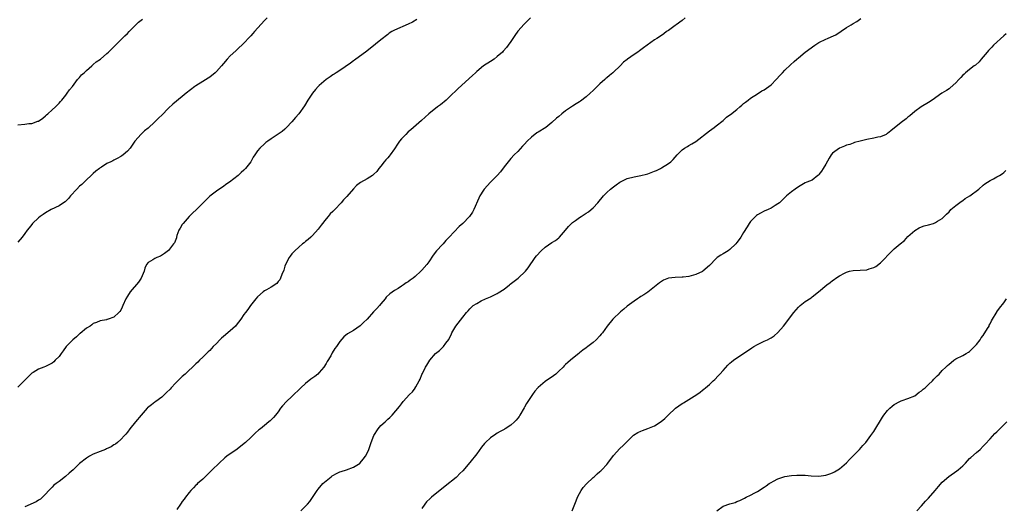
# Model space of a CAD drawing. Units: inches. Extents: x 2520000 to 2523000, y 1539000 to 1542000.
# Drawn here: x 2521437 to 2521725, y 1540536 to 1540678 of the extents above; entities that cross this region are included whole.
import ezdxf

# ---------------------------------------------------------------- set-up
doc = ezdxf.new("R2010")
doc.units = ezdxf.units.IN
doc.header["$MEASUREMENT"] = 0
doc.layers.add('LD25201539_10ft', color=73, linetype='Continuous')

msp = doc.modelspace()

# ---------------------------------------------------------------- linework, layer by layer
at = {"layer": 'LD25201539_10ft'}
for points, elevation in [([(2521509.78, 1540679), (2521509, 1540678.28), (2521506.09, 1540675), (2521505.59, 1540674.41), (2521505, 1540673.74), (2521504.63, 1540673.37), (2521503, 1540671.6), (2521501, 1540669.74), (2521500.6, 1540669.4), (2521499, 1540667.93), (2521498.11, 1540667), (2521497, 1540665.72), (2521496.43, 1540665), (2521495, 1540663.36), (2521494.65, 1540663), (2521493, 1540661.7), (2521492.59, 1540661.41), (2521491, 1540660.46), (2521489, 1540659.21), (2521488.7, 1540659), (2521486.1, 1540657), (2521485, 1540656.07), (2521482.2, 1540653.8), (2521481, 1540652.69), (2521479, 1540650.63), (2521478.15, 1540649.85), (2521477.37, 1540649), (2521477, 1540648.63), (2521475, 1540646.79), (2521473.99, 1540646.01), (2521472.97, 1540645.03), (2521471.17, 1540643), (2521469.76, 1540641), (2521469, 1540640.11), (2521467.71, 1540639), (2521467.3, 1540638.7), (2521467, 1540638.51), (2521466.01, 1540637.99), (2521465, 1540637.43), (2521464.7, 1540637.3), (2521464.13, 1540637), (2521463, 1540636.44), (2521461.43, 1540635.43), (2521461, 1540635.17), (2521460.8, 1540635), (2521459.78, 1540634.22), (2521459, 1540633.56), (2521458.41, 1540633), (2521457, 1540631.76), (2521455.61, 1540630.39), (2521455, 1540629.82), (2521454.22, 1540629), (2521452.38, 1540627), (2521451.76, 1540626.24), (2521450.74, 1540625.26), (2521450.34, 1540625), (2521449, 1540624.09), (2521446.66, 1540623), (2521445, 1540622.05), (2521444.39, 1540621.61), (2521443.49, 1540621), (2521443, 1540620.59), (2521441.28, 1540619), (2521441, 1540618.68), (2521440.29, 1540617.71), (2521439.67, 1540617), (2521439, 1540616.04), (2521438.22, 1540615), (2521437, 1540613.54)], 7780), ([(2521437, 1540647.78), (2521439, 1540648.01), (2521440.17, 1540648.17), (2521441, 1540648.18), (2521442.84, 1540648.84), (2521443, 1540648.88), (2521444.23, 1540649.77), (2521445, 1540650.36), (2521445.32, 1540650.68), (2521445.72, 1540651), (2521447, 1540652.13), (2521447.94, 1540653), (2521448.45, 1540653.55), (2521449, 1540654.06), (2521449.42, 1540654.58), (2521449.81, 1540655), (2521451, 1540656.42), (2521451.41, 1540657), (2521452.02, 1540657.98), (2521452.92, 1540659), (2521454.42, 1540661), (2521455, 1540661.63), (2521455.6, 1540662.4), (2521456.3, 1540663), (2521457, 1540663.65), (2521458.59, 1540665), (2521458.8, 1540665.2), (2521459, 1540665.35), (2521459.87, 1540666.13), (2521461.1, 1540667), (2521463, 1540668.58), (2521463.48, 1540669), (2521464.22, 1540669.78), (2521465, 1540670.55), (2521465.21, 1540670.79), (2521467, 1540672.6), (2521468.22, 1540673.78), (2521469, 1540674.49), (2521469.48, 1540675), (2521472.24, 1540677.76), (2521473, 1540678.35), (2521473.33, 1540678.67)], 7770), ([(2521553.5, 1540678.5), (2521552.24, 1540677.76), (2521551, 1540677.18), (2521547, 1540675.4), (2521546.23, 1540675), (2521545.47, 1540674.53), (2521545, 1540674.2), (2521543, 1540672.65), (2521539.93, 1540670.07), (2521538.53, 1540669), (2521535.73, 1540667), (2521535.32, 1540666.68), (2521535, 1540666.45), (2521534.17, 1540665.83), (2521531, 1540663.67), (2521529.92, 1540663), (2521529.38, 1540662.62), (2521529, 1540662.4), (2521528.2, 1540661.8), (2521527, 1540661.03), (2521525, 1540659.3), (2521524.69, 1540659), (2521523.94, 1540658.06), (2521523, 1540657), (2521521.72, 1540655), (2521520.69, 1540653.31), (2521519.01, 1540651), (2521518.08, 1540649.92), (2521517, 1540648.61), (2521515.46, 1540647), (2521515.24, 1540646.76), (2521515, 1540646.52), (2521514.17, 1540645.83), (2521513, 1540645.01), (2521511, 1540643.69), (2521509.99, 1540643), (2521509.43, 1540642.57), (2521509, 1540642.22), (2521507.68, 1540641), (2521507, 1540640.21), (2521506.15, 1540639), (2521505.71, 1540638.29), (2521504.99, 1540637), (2521503.43, 1540635), (2521503, 1540634.58), (2521502.16, 1540633.84), (2521501.29, 1540633), (2521498.75, 1540631), (2521497.69, 1540630.31), (2521497, 1540629.77), (2521496.52, 1540629.48), (2521495, 1540628.39), (2521493.09, 1540626.91), (2521492.04, 1540625.96), (2521491.12, 1540625), (2521489.11, 1540623), (2521488.01, 1540621.99), (2521487, 1540620.98), (2521485.21, 1540619), (2521485, 1540618.7), (2521484.37, 1540617.63), (2521484.03, 1540617), (2521483.45, 1540615.45), (2521483.31, 1540615), (2521483.26, 1540614.74), (2521482.69, 1540613.31), (2521482.44, 1540613), (2521481, 1540611.09), (2521479.84, 1540610.16), (2521478.62, 1540609.38), (2521477.57, 1540609), (2521477, 1540608.74), (2521476.36, 1540608.36), (2521475, 1540607.6), (2521474.52, 1540607), (2521474.08, 1540605.92), (2521473.82, 1540605), (2521472.99, 1540603), (2521472.21, 1540601.79), (2521469.73, 1540599), (2521469, 1540597.76), (2521468.51, 1540597), (2521467.64, 1540595), (2521467.43, 1540594.57), (2521467, 1540593.6), (2521466.72, 1540593.28), (2521466.5, 1540593), (2521465, 1540591.64), (2521463.36, 1540591), (2521463.08, 1540590.92), (2521463, 1540590.89), (2521462.85, 1540590.85), (2521461, 1540590.55), (2521459.92, 1540590.08), (2521459, 1540589.74), (2521458.62, 1540589.38), (2521458.06, 1540589), (2521457, 1540588.35), (2521455.18, 1540586.82), (2521455, 1540586.72), (2521454.14, 1540585.86), (2521453, 1540584.96), (2521451.12, 1540583), (2521450.22, 1540581.78), (2521449.59, 1540581), (2521449, 1540580.13), (2521447.91, 1540579), (2521447.44, 1540578.56), (2521447, 1540578.2), (2521445, 1540577.17), (2521444.51, 1540577), (2521443, 1540576.41), (2521441.46, 1540575.46), (2521441, 1540575.2), (2521439.88, 1540574.12), (2521438.83, 1540573), (2521437, 1540571.12)], 7790), ([(2521586.68, 1540679), (2521585.85, 1540678.15), (2521584.85, 1540677.15), (2521583, 1540675.1), (2521582.12, 1540673.88), (2521581, 1540672.16), (2521580.19, 1540671), (2521579.67, 1540670.33), (2521578.75, 1540669.25), (2521578.5, 1540669), (2521577, 1540667.69), (2521576.12, 1540667), (2521575, 1540666.28), (2521573, 1540664.97), (2521571, 1540663.32), (2521570.63, 1540663), (2521569.81, 1540662.19), (2521565.59, 1540658.41), (2521563, 1540655.86), (2521562.08, 1540655), (2521561.51, 1540654.49), (2521561, 1540654.07), (2521560.41, 1540653.59), (2521559.59, 1540653), (2521556.98, 1540651), (2521555.96, 1540650.04), (2521554.91, 1540649.09), (2521552.57, 1540647), (2521551.72, 1540646.28), (2521551, 1540645.71), (2521550.26, 1540645), (2521549, 1540643.65), (2521548.47, 1540643), (2521547.9, 1540642.1), (2521547, 1540640.79), (2521545.69, 1540639), (2521545.41, 1540638.59), (2521545, 1540638.18), (2521544.46, 1540637.54), (2521543.97, 1540637), (2521543, 1540635.69), (2521542.43, 1540635), (2521541.81, 1540634.19), (2521541, 1540633.36), (2521540.81, 1540633.19), (2521540.54, 1540633), (2521539, 1540632.02), (2521537.07, 1540630.93), (2521535.93, 1540630.07), (2521535, 1540629.1), (2521533.11, 1540626.89), (2521532.14, 1540625.86), (2521531.42, 1540625), (2521529.52, 1540623), (2521529, 1540622.48), (2521528.21, 1540621.79), (2521527.6, 1540621), (2521527, 1540620.32), (2521525.56, 1540618.44), (2521525, 1540617.67), (2521524.7, 1540617.3), (2521523, 1540615.42), (2521522.52, 1540615), (2521521.75, 1540614.25), (2521521, 1540613.73), (2521520.64, 1540613.36), (2521520.13, 1540613), (2521519, 1540612.08), (2521517.83, 1540611), (2521517.46, 1540610.54), (2521517, 1540610.07), (2521516.56, 1540609.44), (2521516.19, 1540609), (2521515.16, 1540607), (2521515, 1540606.53), (2521514.65, 1540605.35), (2521514.05, 1540604.05), (2521513.71, 1540603), (2521513.49, 1540602.51), (2521513, 1540601.98), (2521512.6, 1540601.4), (2521511, 1540600.36), (2521509.62, 1540599.62), (2521509, 1540599.25), (2521508.66, 1540599), (2521507, 1540597.54), (2521506.53, 1540597), (2521504.97, 1540595), (2521504.14, 1540593.86), (2521503.48, 1540593), (2521503, 1540592.34), (2521502.1, 1540591), (2521500.78, 1540589.22), (2521500.57, 1540589), (2521499, 1540587.64), (2521497, 1540585.95), (2521496.5, 1540585.5), (2521496, 1540585), (2521495, 1540583.95), (2521494.06, 1540583), (2521493, 1540581.9), (2521492.53, 1540581.48), (2521491, 1540579.91), (2521490.02, 1540579), (2521489.52, 1540578.48), (2521489, 1540577.96), (2521485.8, 1540575), (2521485, 1540574.3), (2521483.71, 1540573), (2521483, 1540572.33), (2521481.78, 1540571), (2521481.41, 1540570.59), (2521480.42, 1540569.58), (2521479, 1540568.27), (2521477.26, 1540567), (2521477, 1540566.79), (2521475.97, 1540566.03), (2521474.88, 1540565.12), (2521474.75, 1540565), (2521473, 1540563.01), (2521471.33, 1540561), (2521469.72, 1540559), (2521469, 1540558.03), (2521468.55, 1540557.45), (2521468.13, 1540557), (2521467, 1540555.84), (2521466.03, 1540555), (2521465.45, 1540554.55), (2521465, 1540554.3), (2521464.24, 1540553.76), (2521462.89, 1540553.11), (2521462.6, 1540553), (2521461, 1540552.34), (2521459, 1540551.59), (2521457.87, 1540551), (2521457, 1540550.46), (2521455, 1540548.86), (2521453.09, 1540547), (2521451.98, 1540546.02), (2521450.89, 1540545.11), (2521449, 1540543.64), (2521448.11, 1540543), (2521447.51, 1540542.49), (2521447, 1540541.98), (2521445.97, 1540541), (2521445, 1540539.9), (2521444.15, 1540539), (2521443.54, 1540538.46), (2521443, 1540538.17), (2521442.33, 1540537.67), (2521439, 1540536.23)], 7800), ([(2521631.92, 1540679), (2521631, 1540678.26), (2521629.24, 1540677), (2521629, 1540676.81), (2521627, 1540675.34), (2521626.48, 1540675), (2521625.66, 1540674.34), (2521625, 1540673.87), (2521623.65, 1540673), (2521623, 1540672.56), (2521619.76, 1540670.24), (2521619, 1540669.67), (2521618.59, 1540669.41), (2521618.05, 1540669), (2521617, 1540668.28), (2521615.08, 1540666.92), (2521615, 1540666.84), (2521613.92, 1540666.08), (2521612.92, 1540665), (2521611, 1540663.19), (2521610.82, 1540663), (2521609.8, 1540662.2), (2521609, 1540661.48), (2521608.73, 1540661.27), (2521608.46, 1540661), (2521607, 1540659.73), (2521605.6, 1540658.4), (2521605, 1540657.77), (2521604.19, 1540657), (2521603, 1540655.92), (2521601.32, 1540654.68), (2521601, 1540654.5), (2521600.1, 1540653.91), (2521599, 1540653.27), (2521597, 1540651.87), (2521595.87, 1540651), (2521595, 1540650.24), (2521594.32, 1540649.68), (2521593, 1540648.45), (2521591.16, 1540647), (2521589, 1540645.67), (2521588.6, 1540645.4), (2521587, 1540644.16), (2521585.75, 1540643), (2521585, 1540642.16), (2521584.42, 1540641.58), (2521583, 1540640.03), (2521581.98, 1540639), (2521581, 1540637.95), (2521580.58, 1540637.42), (2521580.22, 1540637), (2521579, 1540635.47), (2521577.94, 1540634.06), (2521577, 1540632.98), (2521575, 1540631), (2521573.2, 1540629), (2521573, 1540628.72), (2521571.97, 1540627), (2521571.65, 1540626.35), (2521570.2, 1540623), (2521569.76, 1540622.24), (2521568.94, 1540621), (2521566.97, 1540619), (2521565.91, 1540618.09), (2521563, 1540614.96), (2521562.02, 1540613.98), (2521561.19, 1540613), (2521561, 1540612.8), (2521559.26, 1540611), (2521558.25, 1540609.75), (2521557, 1540607.77), (2521556.44, 1540607), (2521555, 1540605.34), (2521554.82, 1540605.18), (2521554.65, 1540605), (2521553, 1540603.48), (2521552.43, 1540603), (2521551.55, 1540602.45), (2521551, 1540601.93), (2521550.41, 1540601.59), (2521549.63, 1540601), (2521549, 1540600.63), (2521548.02, 1540600.02), (2521547, 1540599.42), (2521545.61, 1540598.39), (2521544.59, 1540597.41), (2521544.26, 1540597), (2521543, 1540595.5), (2521542.59, 1540595), (2521541.84, 1540594.16), (2521540.88, 1540593.12), (2521539, 1540591.04), (2521537.96, 1540590.04), (2521537, 1540589.03), (2521535, 1540587.72), (2521533.26, 1540586.74), (2521532.16, 1540585.84), (2521531, 1540584.46), (2521530.01, 1540583), (2521529.59, 1540582.41), (2521528.82, 1540581.18), (2521528.35, 1540580.35), (2521527.33, 1540578.67), (2521527, 1540578.09), (2521526.31, 1540577), (2521525, 1540575.43), (2521524.56, 1540575), (2521523.69, 1540574.31), (2521522.53, 1540573.47), (2521521, 1540572.25), (2521519.59, 1540571), (2521517, 1540568.46), (2521515.44, 1540567), (2521514.26, 1540565.74), (2521513.68, 1540565), (2521513, 1540563.98), (2521512.24, 1540563), (2521511.69, 1540562.31), (2521511, 1540561.61), (2521510.68, 1540561.32), (2521510.29, 1540561), (2521509, 1540560.01), (2521507.8, 1540559), (2521507.35, 1540558.65), (2521506.31, 1540557.69), (2521505.64, 1540557), (2521505, 1540556.44), (2521503.47, 1540555), (2521502.1, 1540553.9), (2521501, 1540553.08), (2521497.97, 1540551), (2521497.45, 1540550.55), (2521495.77, 1540549), (2521493.69, 1540547), (2521493, 1540546.29), (2521491.65, 1540545), (2521491, 1540544.3), (2521489.47, 1540543), (2521489.24, 1540542.76), (2521489, 1540542.54), (2521488.25, 1540541.75), (2521487.46, 1540541), (2521487, 1540540.42), (2521485.94, 1540539), (2521485.56, 1540538.44), (2521485, 1540537.76), (2521484.69, 1540537.31), (2521484.43, 1540537), (2521483.44, 1540535.44)], 7810), ([(2521519.65, 1540535), (2521521.57, 1540537), (2521522.22, 1540537.78), (2521523.08, 1540538.92), (2521524.43, 1540541), (2521524.68, 1540541.32), (2521526.08, 1540543), (2521527, 1540543.83), (2521528.45, 1540545), (2521528.77, 1540545.23), (2521529, 1540545.39), (2521530.03, 1540545.97), (2521531, 1540546.41), (2521531.43, 1540546.57), (2521533, 1540547.02), (2521535, 1540547.76), (2521536.92, 1540549), (2521537, 1540549.07), (2521537.86, 1540550.14), (2521538.5, 1540551), (2521539, 1540551.88), (2521539.49, 1540553), (2521539.9, 1540554.1), (2521540.19, 1540555), (2521540.98, 1540557.02), (2521542.23, 1540559), (2521543, 1540559.93), (2521544.23, 1540561), (2521544.62, 1540561.38), (2521545, 1540561.77), (2521545.66, 1540562.34), (2521546.31, 1540563), (2521548.46, 1540565.54), (2521549, 1540566.31), (2521549.54, 1540567), (2521551.4, 1540569), (2521552.24, 1540569.76), (2521553, 1540570.84), (2521553.07, 1540570.93), (2521553.23, 1540571.23), (2521554.25, 1540573), (2521554.51, 1540573.49), (2521555, 1540574.83), (2521555.14, 1540575.14), (2521556.07, 1540577), (2521556.45, 1540577.55), (2521557, 1540578.51), (2521557.36, 1540579), (2521559, 1540581.03), (2521560.1, 1540581.9), (2521561, 1540582.77), (2521561.14, 1540582.86), (2521561.28, 1540583), (2521562.03, 1540584.03), (2521562.89, 1540585.11), (2521563, 1540585.4), (2521563.54, 1540586.46), (2521563.73, 1540587), (2521564.91, 1540589), (2521567, 1540591.6), (2521568.04, 1540593), (2521568.53, 1540593.47), (2521569, 1540594), (2521570.02, 1540595), (2521571, 1540595.61), (2521572.36, 1540596.36), (2521573.58, 1540597), (2521575, 1540597.56), (2521575.99, 1540598.01), (2521577, 1540598.49), (2521577.32, 1540598.68), (2521579, 1540599.78), (2521580.57, 1540601), (2521580.79, 1540601.21), (2521581.92, 1540602.08), (2521583.13, 1540603), (2521585.27, 1540605), (2521586.02, 1540605.98), (2521588.08, 1540609), (2521588.49, 1540609.51), (2521589.83, 1540611), (2521591, 1540612.02), (2521593, 1540613.43), (2521593.99, 1540614.01), (2521595, 1540614.82), (2521595.11, 1540614.89), (2521595.23, 1540615), (2521596.96, 1540617), (2521597.87, 1540618.13), (2521599, 1540619.27), (2521599.87, 1540619.87), (2521601, 1540620.68), (2521601.56, 1540621), (2521603, 1540621.93), (2521603.63, 1540622.37), (2521604.41, 1540623), (2521605, 1540623.53), (2521606.35, 1540625), (2521608.01, 1540627), (2521609, 1540628.01), (2521610.11, 1540629), (2521611, 1540629.69), (2521611.77, 1540630.23), (2521612.79, 1540631), (2521613, 1540631.14), (2521615, 1540632.08), (2521617, 1540632.6), (2521619, 1540632.95), (2521620.66, 1540633.34), (2521621, 1540633.44), (2521623, 1540634.2), (2521623.53, 1540634.47), (2521624.68, 1540635), (2521625, 1540635.18), (2521627, 1540636.48), (2521627.74, 1540637), (2521628.37, 1540637.64), (2521629, 1540638.37), (2521629.59, 1540639), (2521631, 1540640.43), (2521631.76, 1540641), (2521632.55, 1540641.45), (2521633, 1540641.7), (2521633.82, 1540642.18), (2521635, 1540642.94), (2521639, 1540645.99), (2521640.41, 1540647), (2521641, 1540647.46), (2521643, 1540649.06), (2521644.03, 1540649.97), (2521645, 1540650.69), (2521645.16, 1540650.84), (2521647, 1540652.28), (2521647.87, 1540653), (2521648.45, 1540653.55), (2521649, 1540653.96), (2521649.56, 1540654.44), (2521650.31, 1540655), (2521651, 1540655.54), (2521653, 1540656.86), (2521654.34, 1540657.66), (2521655, 1540658.03), (2521656.39, 1540659), (2521657, 1540659.49), (2521658.49, 1540661), (2521659.67, 1540662.33), (2521660.35, 1540663), (2521661, 1540663.73), (2521662.73, 1540665.27), (2521663.77, 1540666.23), (2521664.53, 1540667), (2521665, 1540667.39), (2521667.01, 1540669), (2521669.79, 1540671), (2521671, 1540671.81), (2521673, 1540672.8), (2521673.45, 1540673), (2521674.56, 1540673.44), (2521675.89, 1540674.11), (2521679, 1540676.16), (2521680.42, 1540677), (2521681, 1540677.37), (2521682.03, 1540677.97), (2521683.21, 1540678.79)], 7820), ([(2521725.69, 1540674.31), (2521725, 1540673.8), (2521722, 1540671), (2521721.54, 1540670.46), (2521721, 1540669.94), (2521720.55, 1540669.45), (2521720.09, 1540669), (2521719, 1540667.67), (2521718.39, 1540667), (2521717.79, 1540666.21), (2521716.75, 1540665.25), (2521716.38, 1540665), (2521715, 1540663.93), (2521713.82, 1540663), (2521713.38, 1540662.62), (2521713, 1540662.26), (2521712.4, 1540661.6), (2521711.82, 1540661), (2521711, 1540660.09), (2521709.37, 1540658.63), (2521709, 1540658.33), (2521708.21, 1540657.79), (2521706.89, 1540657), (2521704.08, 1540655), (2521703, 1540654.29), (2521700.9, 1540653), (2521699, 1540651.67), (2521697.57, 1540650.43), (2521697, 1540650.04), (2521696.44, 1540649.56), (2521695, 1540648.47), (2521691.95, 1540646.05), (2521691, 1540645.24), (2521690.86, 1540645.14), (2521690.62, 1540645), (2521689, 1540644.32), (2521688.16, 1540644.16), (2521687, 1540643.85), (2521685, 1540643.45), (2521683.01, 1540642.99), (2521681.42, 1540642.58), (2521681, 1540642.43), (2521679.97, 1540642.03), (2521679, 1540641.79), (2521678.47, 1540641.53), (2521677, 1540640.99), (2521675, 1540639.53), (2521674.57, 1540639), (2521673.94, 1540638.06), (2521673, 1540636.3), (2521672.22, 1540635), (2521671.78, 1540634.22), (2521671, 1540633.23), (2521670.88, 1540633.12), (2521670.71, 1540633), (2521669, 1540631.63), (2521667.41, 1540631), (2521667, 1540630.81), (2521665, 1540629.69), (2521664.01, 1540629), (2521663, 1540628.23), (2521661.55, 1540627), (2521659.43, 1540625), (2521659, 1540624.66), (2521658.17, 1540624.17), (2521657, 1540623.43), (2521656.14, 1540623), (2521655, 1540622.53), (2521653.95, 1540621.95), (2521653, 1540621.46), (2521652.72, 1540621.28), (2521652.43, 1540621), (2521651, 1540619.52), (2521650.61, 1540619), (2521649.99, 1540618.01), (2521649, 1540616.35), (2521648.15, 1540615), (2521647.69, 1540614.31), (2521647, 1540613.39), (2521646.68, 1540613), (2521645, 1540611.37), (2521644.44, 1540611), (2521643, 1540610.08), (2521642.31, 1540609.69), (2521641.28, 1540609), (2521641, 1540608.78), (2521639, 1540606.72), (2521637.11, 1540605), (2521637, 1540604.93), (2521635, 1540604.02), (2521633.7, 1540603.7), (2521633, 1540603.5), (2521631.33, 1540603.33), (2521631, 1540603.27), (2521629, 1540603.23), (2521627.04, 1540602.96), (2521625.63, 1540602.37), (2521625, 1540602.03), (2521624.37, 1540601.63), (2521623, 1540600.51), (2521621, 1540598.92), (2521619.83, 1540598.17), (2521619, 1540597.61), (2521618.61, 1540597.39), (2521618.02, 1540597), (2521617, 1540596.31), (2521615, 1540594.83), (2521614.04, 1540593.96), (2521613, 1540593.12), (2521610.75, 1540591), (2521609.12, 1540589), (2521607.73, 1540587), (2521607.4, 1540586.6), (2521607, 1540586.14), (2521605.92, 1540585), (2521605, 1540584.23), (2521603.44, 1540583), (2521603, 1540582.69), (2521601.99, 1540582.01), (2521601, 1540581.17), (2521600.9, 1540581.1), (2521600.8, 1540581), (2521599, 1540579.52), (2521598.42, 1540579), (2521597.64, 1540578.36), (2521597, 1540577.75), (2521596.6, 1540577.4), (2521596.23, 1540577), (2521595, 1540575.8), (2521594.1, 1540575), (2521593.49, 1540574.51), (2521591, 1540572.79), (2521589, 1540571.1), (2521588.9, 1540571), (2521588.01, 1540569.99), (2521587.32, 1540569), (2521585.98, 1540567), (2521585.6, 1540566.4), (2521585, 1540565.34), (2521584.87, 1540565.13), (2521583.6, 1540563), (2521583.37, 1540562.63), (2521583, 1540562.09), (2521582.52, 1540561.48), (2521582.04, 1540561), (2521581, 1540560.04), (2521579.33, 1540559), (2521579.12, 1540558.88), (2521579, 1540558.84), (2521577.83, 1540558.17), (2521577, 1540557.76), (2521576.56, 1540557.44), (2521575, 1540556.33), (2521573.6, 1540555), (2521573.32, 1540554.68), (2521572.41, 1540553.59), (2521571, 1540551.69), (2521569, 1540549.11), (2521567, 1540546.75), (2521566.09, 1540545.91), (2521565.22, 1540545), (2521565, 1540544.81), (2521561.77, 1540542.23), (2521557.8, 1540539), (2521557.37, 1540538.63), (2521556.38, 1540537.62), (2521555.88, 1540537), (2521555, 1540535.69)], 7830), ([(2521598.91, 1540535), (2521599.7, 1540537), (2521600.03, 1540537.97), (2521600.48, 1540539), (2521601, 1540540.08), (2521601.54, 1540541), (2521602.13, 1540541.87), (2521603.07, 1540542.93), (2521605, 1540544.73), (2521605.32, 1540545), (2521606.17, 1540545.83), (2521607, 1540546.48), (2521607.26, 1540546.74), (2521607.53, 1540547), (2521609, 1540548.59), (2521609.33, 1540549), (2521611, 1540551.22), (2521612.79, 1540553.21), (2521613.84, 1540554.16), (2521614.71, 1540555), (2521616.85, 1540557.15), (2521618.08, 1540557.92), (2521619, 1540558.32), (2521619.49, 1540558.51), (2521621, 1540559.06), (2521623, 1540559.91), (2521624.87, 1540561.13), (2521625.98, 1540562.02), (2521626.96, 1540563), (2521629.09, 1540565), (2521631, 1540566.42), (2521631.39, 1540566.61), (2521634.54, 1540568.54), (2521635, 1540568.79), (2521636.3, 1540569.7), (2521637, 1540570.28), (2521637.41, 1540570.59), (2521637.81, 1540571), (2521639, 1540571.97), (2521640.11, 1540573), (2521640.58, 1540573.42), (2521641.58, 1540574.42), (2521642.07, 1540575), (2521643, 1540576.05), (2521644.41, 1540577.59), (2521645, 1540578.16), (2521645.44, 1540578.56), (2521646.01, 1540579), (2521647, 1540579.75), (2521649, 1540581.02), (2521651.37, 1540582.63), (2521651.94, 1540583), (2521653, 1540583.65), (2521655, 1540584.59), (2521655.92, 1540585), (2521656.63, 1540585.37), (2521657, 1540585.6), (2521657.89, 1540586.11), (2521659, 1540587.14), (2521660.61, 1540589), (2521661, 1540589.43), (2521663, 1540592.05), (2521663.69, 1540593), (2521664.3, 1540593.7), (2521665, 1540594.55), (2521665.5, 1540595), (2521667, 1540596.17), (2521668.71, 1540597.29), (2521669, 1540597.55), (2521670.91, 1540599), (2521673.3, 1540601), (2521674.28, 1540601.72), (2521675, 1540602.33), (2521675.41, 1540602.59), (2521675.94, 1540603), (2521677, 1540603.68), (2521678.48, 1540604.48), (2521679, 1540604.74), (2521679.89, 1540605), (2521681, 1540605.28), (2521683, 1540605.34), (2521685, 1540605.46), (2521685.71, 1540605.71), (2521687, 1540606.1), (2521687.59, 1540606.41), (2521689, 1540607.5), (2521692.38, 1540611), (2521693, 1540611.55), (2521694.69, 1540613), (2521695.96, 1540614.04), (2521697, 1540615.15), (2521699, 1540616.96), (2521700.32, 1540617.68), (2521701, 1540617.97), (2521701.77, 1540618.23), (2521703, 1540618.55), (2521704.42, 1540619), (2521705, 1540619.22), (2521705.61, 1540619.61), (2521707, 1540620.45), (2521707.59, 1540621), (2521708.27, 1540621.73), (2521709, 1540622.4), (2521709.56, 1540623), (2521711, 1540624.2), (2521712.57, 1540625.43), (2521713, 1540625.68), (2521713.75, 1540626.25), (2521715.04, 1540627), (2521717.7, 1540629), (2521719, 1540630.17), (2521719.45, 1540630.55), (2521720.25, 1540631), (2521721, 1540631.51), (2521722.02, 1540632.02), (2521723, 1540632.56), (2521723.71, 1540633), (2521724.49, 1540633.51), (2521725, 1540633.87), (2521725.6, 1540634.4)], 7840), ([(2521641.19, 1540535), (2521643, 1540536.37), (2521645, 1540537.11), (2521646.51, 1540537.49), (2521647, 1540537.74), (2521647.91, 1540538.09), (2521649.23, 1540538.77), (2521649.76, 1540539), (2521651, 1540539.65), (2521652.28, 1540540.28), (2521653, 1540540.68), (2521655, 1540541.92), (2521655.61, 1540542.39), (2521656.46, 1540543), (2521657, 1540543.34), (2521657.68, 1540543.68), (2521659, 1540544.41), (2521661, 1540545.03), (2521663, 1540545.32), (2521664.58, 1540545.42), (2521665, 1540545.46), (2521666.57, 1540545.44), (2521667, 1540545.44), (2521668.69, 1540545.31), (2521671, 1540545.2), (2521673, 1540545.42), (2521674.16, 1540545.84), (2521675, 1540546.1), (2521675.55, 1540546.45), (2521677, 1540547.29), (2521679, 1540549.09), (2521679.92, 1540550.08), (2521680.88, 1540551), (2521682.86, 1540553), (2521683.85, 1540554.15), (2521684.68, 1540555), (2521686.16, 1540557), (2521687, 1540558.23), (2521689.57, 1540562.43), (2521689.95, 1540563), (2521691, 1540564.33), (2521691.67, 1540565), (2521692.4, 1540565.6), (2521693, 1540566.07), (2521694.67, 1540567), (2521695, 1540567.17), (2521695.27, 1540567.27), (2521697, 1540567.83), (2521699, 1540568.66), (2521700.32, 1540569.68), (2521701, 1540570.09), (2521701.44, 1540570.56), (2521702, 1540571), (2521703, 1540571.9), (2521704.12, 1540573), (2521704.52, 1540573.48), (2521705.54, 1540574.46), (2521706.14, 1540575), (2521707, 1540575.98), (2521708.09, 1540577), (2521708.53, 1540577.47), (2521709, 1540577.92), (2521709.59, 1540578.41), (2521710.4, 1540579), (2521711, 1540579.39), (2521713, 1540580.39), (2521714.02, 1540581), (2521714.65, 1540581.35), (2521715, 1540581.59), (2521717, 1540583.59), (2521718.07, 1540585), (2521718.43, 1540585.57), (2521719, 1540586.28), (2521719.28, 1540586.72), (2521719.49, 1540587), (2521720.26, 1540588.26), (2521720.68, 1540589), (2521720.77, 1540589.23), (2521721, 1540589.63), (2521721.44, 1540590.56), (2521721.72, 1540591), (2521722.73, 1540592.73), (2521722.92, 1540593.08), (2521723, 1540593.18), (2521723.74, 1540594.26), (2521725, 1540595.75), (2521725.82, 1540597)], 7850), ([(2521699.63, 1540535), (2521701, 1540536.47), (2521702.17, 1540537.83), (2521703, 1540538.76), (2521704.94, 1540541), (2521705.88, 1540542.12), (2521707, 1540543.38), (2521708.92, 1540545.08), (2521711.29, 1540546.71), (2521711.64, 1540547), (2521713, 1540548.19), (2521713.8, 1540549), (2521715, 1540550.28), (2521715.37, 1540550.63), (2521717, 1540552.08), (2521718.08, 1540553), (2521719, 1540553.88), (2521719.53, 1540554.47), (2521721, 1540556.03), (2521722.41, 1540557.59), (2521723, 1540558.12), (2521725, 1540560.11), (2521725.88, 1540561)], 7860)]:
    msp.add_lwpolyline(points, dxfattribs=dict(at, elevation=elevation))

doc.saveas('drawing.dxf')
